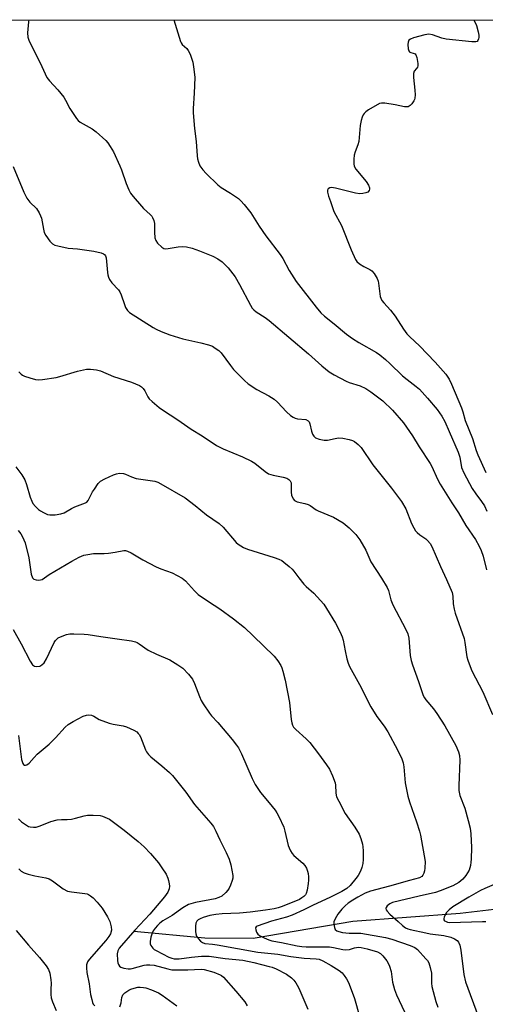
# Model space of a CAD drawing. Units: inches. Extents: x 1189768 to 1195768, y 517458 to 521459.
# Drawn here: x 1190376 to 1190537, y 521119 to 521459 of the extents above; entities that cross this region are included whole.
import ezdxf

# ---------------------------------------------------------------- set-up
doc = ezdxf.new("R2010")
doc.units = ezdxf.units.IN
doc.header["$MEASUREMENT"] = 0
for name, color, linetype in [('HYDRO-Single Line Stream', 4, 'Continuous'), ('NTRL-Trees', 3, 'Continuous'), ('Undefined', 1, 'Continuous')]:
    doc.layers.add(name, color=color, linetype=linetype)

msp = doc.modelspace()

# ---------------------------------------------------------------- linework, layer by layer
at = {"layer": 'HYDRO-Single Line Stream'}
msp.add_lwpolyline([(1190415.37, 521143.88), (1190439.88, 521141.59), (1190456.58, 521141.47), (1190490.92, 521147.29), (1190527.9, 521150.06), (1190549.42, 521152.59), (1190572, 521155.1), (1190582.15, 521158.05), (1190585.44, 521159.7), (1190589.45, 521161.94)], dxfattribs=at)
at = {"layer": 'NTRL-Trees'}
msp.add_lwpolyline([(1190032.29, 521458.53), (1191441.51, 521458.38)], dxfattribs=at)
at = {"layer": 'Undefined'}
for points, elevation in [([(1190373.78, 521407.8), (1190377.46, 521399), (1190378.49, 521396.89), (1190379.51, 521395.58), (1190381.87, 521393.34), (1190382.76, 521391.86), (1190383.24, 521390.81), (1190383.52, 521389.98), (1190384.18, 521386.16), (1190384.49, 521385.03), (1190385.03, 521384.01), (1190386.38, 521382.09), (1190386.94, 521381.45), (1190387.36, 521381.09), (1190388.12, 521380.74), (1190389.23, 521380.42), (1190392.69, 521379.7), (1190395.94, 521379.4), (1190401.58, 521378.63), (1190404.15, 521378.04), (1190404.92, 521377.71), (1190405.3, 521377.42), (1190405.59, 521377.04), (1190405.84, 521376.27), (1190406.27, 521371.27), (1190406.38, 521370.41), (1190406.6, 521369.59), (1190406.99, 521368.86), (1190407.83, 521367.71), (1190410.07, 521365.25), (1190410.55, 521364.61), (1190411.03, 521363.56), (1190412.12, 521360.19), (1190412.53, 521359.17), (1190413.17, 521358.1), (1190413.91, 521357.38), (1190422.06, 521352.22), (1190423.06, 521351.69), (1190424.83, 521350.93), (1190427.86, 521349.77), (1190432.28, 521348.35), (1190438.46, 521347.02), (1190441.18, 521346.27), (1190442.49, 521345.78), (1190443.5, 521345.17), (1190444.7, 521344.28), (1190445.54, 521343.47), (1190448.68, 521339.09), (1190449.77, 521337.76), (1190453.55, 521333.96), (1190454.88, 521332.78), (1190457.8, 521330.84), (1190461.99, 521328.68), (1190463.84, 521327.46), (1190464.9, 521326.52), (1190468.1, 521323.1), (1190469.39, 521321.93), (1190470.3, 521321.25), (1190471.05, 521320.91), (1190471.84, 521320.71), (1190474.69, 521320.48), (1190475.5, 521320.09), (1190475.82, 521319.71), (1190476.14, 521318.99), (1190476.71, 521316.5), (1190477.07, 521315.43), (1190477.48, 521314.7), (1190478.05, 521314.15), (1190479.36, 521313.65), (1190481.08, 521313.33), (1190482.24, 521313.4), (1190484.87, 521313.96), (1190486.04, 521314.11), (1190487.45, 521314.01), (1190489.71, 521313.63), (1190490.77, 521313.29), (1190491.48, 521312.87), (1190492.78, 521311.82), (1190493.76, 521310.8), (1190497.83, 521304.82), (1190504.32, 521296.79), (1190507.74, 521292.15), (1190509.21, 521289.66), (1190511.2, 521284.63), (1190511.94, 521283.07), (1190512.54, 521282.11), (1190513.12, 521281.46), (1190514.02, 521280.68), (1190516.08, 521279.27), (1190516.72, 521278.75), (1190517.61, 521277.7), (1190518.16, 521276.67), (1190521.12, 521269.77), (1190523.28, 521265.23), (1190525.24, 521260.76), (1190525.47, 521259.49), (1190525.53, 521256.84), (1190525.84, 521255), (1190526.25, 521253.63), (1190529.34, 521244.87), (1190529.61, 521243.48), (1190530.31, 521238.53), (1190530.58, 521237.41), (1190531.03, 521236.1), (1190532.03, 521233.76), (1190535.76, 521226.43), (1190539.06, 521218.7)], 236), ([(1190374.7, 521304.12), (1190376.73, 521301.39), (1190377.76, 521299.65), (1190378.37, 521298.05), (1190379.62, 521293.69), (1190380.16, 521292.31), (1190380.56, 521291.53), (1190381.43, 521290.41), (1190382.45, 521289.41), (1190383.17, 521288.91), (1190384.22, 521288.34), (1190385.58, 521287.75), (1190386.43, 521287.56), (1190388.2, 521287.59), (1190390.26, 521287.88), (1190391.32, 521288.3), (1190393.85, 521289.72), (1190395.04, 521290.31), (1190398.69, 521291.67), (1190399.13, 521291.96), (1190399.66, 521292.58), (1190401.17, 521295.48), (1190401.77, 521296.47), (1190403.09, 521298.37), (1190403.89, 521299.16), (1190405.4, 521300), (1190408.32, 521301.37), (1190409.39, 521301.79), (1190410.46, 521301.97), (1190411.77, 521301.83), (1190412.54, 521301.61), (1190414.59, 521300.75), (1190416.23, 521300.18), (1190417.82, 521299.85), (1190422.64, 521299.19), (1190423.69, 521298.85), (1190424.71, 521298.32), (1190433.09, 521293.4), (1190436.58, 521290.76), (1190440.51, 521287.59), (1190444.79, 521284.58), (1190446.17, 521283.29), (1190450.73, 521278.08), (1190451.34, 521277.49), (1190452.25, 521276.83), (1190453.23, 521276.28), (1190454.56, 521275.77), (1190463.8, 521272.89), (1190465.43, 521272.29), (1190466.39, 521271.79), (1190467.11, 521271.29), (1190468.95, 521269.79), (1190470.04, 521268.8), (1190470.59, 521268.14), (1190472.26, 521265.8), (1190474.07, 521263.6), (1190474.86, 521262.78), (1190477.44, 521260.57), (1190480.89, 521256.7), (1190481.88, 521255.27), (1190484.97, 521250.15), (1190486.57, 521247.06), (1190487.26, 521245.47), (1190487.55, 521244.36), (1190488.23, 521240.67), (1190488.89, 521237.82), (1190489.28, 521236.41), (1190489.81, 521235.17), (1190493.19, 521228.96), (1190497.13, 521221.29), (1190499.16, 521218.01), (1190501.78, 521214.67), (1190502.99, 521212.68), (1190506.39, 521206.44), (1190507.83, 521203.37), (1190508.34, 521201.91), (1190508.54, 521200.55), (1190509.02, 521195.04), (1190509.94, 521190.42), (1190510.51, 521188.49), (1190512.94, 521181.53), (1190513.88, 521178.41), (1190514.22, 521176.98), (1190515.84, 521167.84), (1190515.78, 521165.55), (1190515.68, 521164.69), (1190515.47, 521163.88), (1190515.08, 521163.15), (1190514.72, 521162.74), (1190513.89, 521162.25), (1190510.52, 521161.37), (1190503.61, 521159.36), (1190497.05, 521157.69), (1190495.16, 521156.93), (1190492.63, 521155.63), (1190490.89, 521154.59), (1190489.3, 521153.47), (1190488.27, 521152.58), (1190487.15, 521151.42), (1190485.76, 521149.66), (1190484.83, 521148.15), (1190484.41, 521147.09), (1190484.36, 521146.24), (1190484.55, 521145.12), (1190484.88, 521144.4), (1190485.38, 521143.95), (1190486.07, 521143.67), (1190487.41, 521143.43), (1190489.62, 521143.19), (1190492.5, 521143.18), (1190493.65, 521143.1), (1190502.19, 521141.68), (1190504.44, 521141.08), (1190510.75, 521138.89), (1190512.29, 521138.17), (1190513.18, 521137.48), (1190516.14, 521134.34), (1190516.68, 521133.68), (1190517.11, 521132.95), (1190517.64, 521131.32), (1190518.06, 521129.33), (1190518.12, 521128.47), (1190518.09, 521125.85), (1190518.22, 521124.78), (1190519.58, 521119.56), (1190520.23, 521117.57)], 240), ([(1190375.52, 521282.15), (1190376.39, 521280.98), (1190376.99, 521280.03), (1190377.5, 521279), (1190377.92, 521277.92), (1190379.2, 521272.71), (1190379.97, 521267.08), (1190380.44, 521265.86), (1190380.95, 521265.38), (1190381.66, 521265.16), (1190382.46, 521265.08), (1190383.25, 521265.12), (1190383.75, 521265.26), (1190386.14, 521266.96), (1190394, 521271.6), (1190396.57, 521272.94), (1190398.15, 521273.6), (1190399.52, 521273.91), (1190401.49, 521274.19), (1190405.13, 521274.26), (1190406.62, 521274.37), (1190408.99, 521274.67), (1190411.98, 521275.21), (1190412.49, 521275.21), (1190413.22, 521275.08), (1190414.51, 521274.47), (1190418.51, 521272.05), (1190423.13, 521269.66), (1190424.71, 521268.94), (1190428.62, 521267.55), (1190432.03, 521265.69), (1190433.16, 521264.76), (1190436.32, 521261.29), (1190437.61, 521260.09), (1190441.12, 521257.64), (1190445.08, 521255.11), (1190449.77, 521251.73), (1190453.52, 521248.63), (1190456.58, 521245.8), (1190463.8, 521238.81), (1190465.03, 521237.22), (1190466.1, 521235.53), (1190466.45, 521234.73), (1190466.82, 521233.6), (1190467.6, 521230.45), (1190469.08, 521222.75), (1190469.68, 521216.86), (1190469.87, 521215.78), (1190470.09, 521215.01), (1190470.5, 521214.29), (1190471.26, 521213.43), (1190474.86, 521210.23), (1190476.05, 521208.93), (1190479.08, 521205.09), (1190481.89, 521201.27), (1190482.83, 521199.8), (1190483.93, 521197.45), (1190484.82, 521195.02), (1190484.93, 521194.23), (1190485.01, 521191.58), (1190485.15, 521190.81), (1190485.33, 521190.26), (1190486.1, 521188.68), (1190488.34, 521184.52), (1190491.61, 521179.75), (1190493.07, 521177.35), (1190493.67, 521175.82), (1190494.28, 521173.83), (1190494.43, 521172.96), (1190494.49, 521171.52), (1190494.48, 521168.61), (1190494.38, 521167.17), (1190494.05, 521165.84), (1190493.56, 521164.54), (1190492.8, 521163.1), (1190491.99, 521161.98), (1190490.02, 521159.63), (1190488.83, 521158.56), (1190487.17, 521157.55), (1190483.2, 521155.54), (1190476.98, 521152.68), (1190474.05, 521151.21), (1190469.96, 521149.37), (1190468.06, 521148.67), (1190462.91, 521147.28), (1190457.96, 521145.56), (1190457.58, 521145.3), (1190457.39, 521144.94), (1190457.44, 521144.25), (1190457.69, 521143.52), (1190458.11, 521142.85), (1190458.76, 521142.32), (1190460.3, 521141.5), (1190461.9, 521140.81), (1190462.98, 521140.52), (1190466.29, 521139.95), (1190471.68, 521138.8), (1190473.36, 521138.55), (1190474.78, 521138.43), (1190482.86, 521138.39), (1190484.27, 521138.19), (1190487.47, 521137.48), (1190488.34, 521137.39), (1190489.74, 521137.5), (1190491.54, 521138.09), (1190492.2, 521138.23), (1190493.02, 521138.26), (1190493.84, 521138.19), (1190495.82, 521137.75), (1190499.49, 521136.68), (1190500.47, 521136.13), (1190501.28, 521135.33), (1190502.71, 521133.54), (1190503.12, 521132.8), (1190503.55, 521131.76), (1190504.11, 521129.86), (1190504.56, 521126.23), (1190505.31, 521123.73), (1190506.05, 521121.84), (1190509.64, 521113.98)], 242), ([(1190373.75, 521247.94), (1190376.55, 521243.04), (1190379.63, 521237), (1190380.46, 521235.82), (1190381.12, 521235.34), (1190381.88, 521235.17), (1190382.92, 521235.38), (1190383.65, 521235.74), (1190384.42, 521236.49), (1190385.3, 521237.9), (1190387.91, 521243.52), (1190388.36, 521244.23), (1190388.89, 521244.79), (1190389.33, 521245.1), (1190390.07, 521245.47), (1190392.19, 521246.23), (1190393.29, 521246.46), (1190394.73, 521246.5), (1190398.21, 521246.39), (1190399.66, 521246.26), (1190404.06, 521245.55), (1190409.67, 521244.8), (1190414.59, 521244.02), (1190416.01, 521243.71), (1190416.54, 521243.51), (1190417.28, 521243.09), (1190420.28, 521240.9), (1190423.18, 521239.5), (1190427.81, 521237.47), (1190430.59, 521235.79), (1190432.27, 521234.61), (1190434.22, 521232.56), (1190435.62, 521230.79), (1190436.32, 521229.33), (1190438.03, 521224.81), (1190438.6, 521223.51), (1190439.34, 521222.27), (1190441.44, 521219.14), (1190442.13, 521218.21), (1190444.31, 521215.87), (1190449.29, 521209.97), (1190450.8, 521208.11), (1190451.47, 521207.14), (1190452.53, 521205.08), (1190456.22, 521196.54), (1190457.28, 521194.42), (1190459.08, 521191.74), (1190462.09, 521188.18), (1190464.11, 521185.62), (1190464.77, 521184.68), (1190465.45, 521183.44), (1190467.13, 521179.8), (1190467.53, 521178.4), (1190468.67, 521173.42), (1190468.94, 521172.63), (1190469.44, 521171.6), (1190470.03, 521170.62), (1190470.56, 521169.95), (1190473.65, 521167.35), (1190474.41, 521166.56), (1190474.93, 521165.62), (1190475.33, 521164.61), (1190475.52, 521163.8), (1190475.64, 521162.62), (1190475.66, 521161.43), (1190475.56, 521160.27), (1190475.15, 521157.97), (1190474.82, 521156.88), (1190474.56, 521156.42), (1190474.02, 521155.83), (1190473.39, 521155.3), (1190472.53, 521154.76), (1190466.58, 521152.31), (1190465.19, 521151.87), (1190463.78, 521151.57), (1190460.82, 521151.09), (1190455.54, 521150.42), (1190451.89, 521150.11), (1190445.86, 521149.83), (1190443.72, 521149.64), (1190441.61, 521149.23), (1190439.31, 521148.52), (1190438.28, 521148.12), (1190437.58, 521147.73), (1190437.08, 521147.25), (1190436.76, 521146.62), (1190436.61, 521145.52), (1190436.63, 521143.76), (1190436.73, 521142.91), (1190436.99, 521142.12), (1190437.65, 521141.22), (1190438.44, 521140.41), (1190439.09, 521139.9), (1190439.87, 521139.61), (1190442.57, 521139.37), (1190444.14, 521139.14), (1190458.15, 521136.62), (1190465.03, 521135.94), (1190469.51, 521135.12), (1190474.09, 521134.47), (1190478.34, 521134.27), (1190479.34, 521134.12), (1190480.63, 521133.6), (1190483.49, 521131.97), (1190486.16, 521130.29), (1190487.25, 521129.4), (1190487.98, 521128.52), (1190488.8, 521127.35), (1190489.24, 521126.61), (1190489.72, 521125.53), (1190491.48, 521120.55), (1190493.19, 521114.44)], 244), ([(1190375.56, 521211.36), (1190376.68, 521203.11), (1190377.05, 521201.77), (1190377.3, 521201.38), (1190377.62, 521201.13), (1190378.01, 521201.11), (1190378.44, 521201.23), (1190379.3, 521201.79), (1190381.04, 521203.84), (1190382.06, 521204.9), (1190386.15, 521208.43), (1190388.4, 521210.54), (1190391.67, 521214.24), (1190392.69, 521215.22), (1190394.49, 521216.26), (1190397.97, 521218.02), (1190399.05, 521218.46), (1190399.85, 521218.57), (1190400.83, 521218.36), (1190401.54, 521218.02), (1190403.41, 521216.86), (1190406.9, 521215.62), (1190408.3, 521215.3), (1190411.74, 521214.73), (1190412.84, 521214.41), (1190415.42, 521213.23), (1190416.39, 521212.62), (1190416.94, 521212.1), (1190417.25, 521211.7), (1190417.67, 521210.94), (1190419.37, 521206.5), (1190419.78, 521205.77), (1190420.43, 521204.88), (1190421.2, 521204.08), (1190425.02, 521200.96), (1190427.68, 521198.66), (1190428.73, 521197.64), (1190433.31, 521191.84), (1190436.35, 521187.6), (1190441.97, 521181.08), (1190442.85, 521179.93), (1190443.72, 521178.36), (1190445.09, 521175.39), (1190447.29, 521171.01), (1190448.32, 521168.72), (1190448.88, 521166.77), (1190449.57, 521163.01), (1190449.53, 521162.16), (1190449.33, 521161.34), (1190448.75, 521159.73), (1190448.27, 521158.69), (1190447.84, 521158.01), (1190447.16, 521157.19), (1190445.7, 521155.93), (1190444.73, 521155.44), (1190443.41, 521155.02), (1190436.7, 521153.72), (1190434.29, 521153), (1190432.3, 521151.92), (1190428.67, 521149.27), (1190425.41, 521147.36), (1190424.32, 521146.59), (1190423.52, 521145.83), (1190422.76, 521144.91), (1190422.06, 521143.94), (1190421.66, 521143.15), (1190421.24, 521141.72), (1190420.99, 521140.27), (1190421.02, 521139.44), (1190421.22, 521138.93), (1190421.89, 521138.02), (1190422.46, 521137.54), (1190423.1, 521137.14), (1190427.48, 521134.91), (1190428.51, 521134.49), (1190429.28, 521134.31), (1190430.02, 521134.26), (1190431.07, 521134.3), (1190435.31, 521134.84), (1190438.78, 521135.15), (1190440.18, 521135.23), (1190441.35, 521135.2), (1190446.87, 521134.42), (1190453.01, 521133.77), (1190456.76, 521132.99), (1190462.09, 521131.69), (1190463.14, 521131.38), (1190464.44, 521130.84), (1190468.03, 521128.94), (1190469.73, 521127.74), (1190470.56, 521126.89), (1190471.3, 521125.97), (1190471.77, 521125.23), (1190472.29, 521124.18), (1190475.4, 521116.95)], 246), ([(1190541.28, 521160.63), (1190536.42, 521158.56), (1190534.95, 521157.86), (1190530.92, 521155.58), (1190525.45, 521152.29), (1190524.11, 521151.25), (1190523.16, 521150.17), (1190522.39, 521148.66), (1190522.27, 521148.18), (1190522.3, 521147.76), (1190522.53, 521147.46), (1190523.09, 521147.12), (1190523.55, 521146.97), (1190524.29, 521146.86), (1190535.66, 521147.21), (1190536.82, 521147.16)], 236)]:
    msp.add_lwpolyline(points, dxfattribs=dict(at, elevation=elevation))
for points in [[(1190379.19, 521458.49, 234), (1190379.06, 521457.83, 234), (1190378.74, 521453.99, 234), (1190378.81, 521452.54, 234), (1190379.25, 521451.16, 234), (1190383.12, 521443.61, 234), (1190384.79, 521439.78, 234), (1190385.43, 521438.54, 234), (1190386.25, 521437.47, 234), (1190389.17, 521434.3, 234), (1190391.22, 521431.74, 234), (1190391.84, 521430.74, 234), (1190393.3, 521427.85, 234), (1190395.66, 521424.44, 234), (1190396.22, 521423.77, 234), (1190396.89, 521423.2, 234), (1190400.98, 521420.8, 234), (1190402.38, 521419.79, 234), (1190405.73, 521416.84, 234), (1190406.42, 521415.97, 234), (1190407.19, 521414.8, 234), (1190408.34, 521412.85, 234), (1190410.59, 521408.11, 234), (1190411.13, 521406.74, 234), (1190412.78, 521401.93, 234), (1190413.69, 521399.73, 234), (1190414.24, 521398.69, 234), (1190415.14, 521397.49, 234), (1190417.98, 521394.19, 234), (1190418.76, 521393.37, 234), (1190421.03, 521391.3, 234), (1190421.57, 521390.67, 234), (1190421.84, 521390.2, 234), (1190422.26, 521389.18, 234), (1190422.51, 521388.12, 234), (1190422.48, 521385.16, 234), (1190422.66, 521383.21, 234), (1190422.99, 521382.32, 234), (1190423.61, 521381.42, 234), (1190425.02, 521379.95, 234), (1190425.7, 521379.54, 234), (1190426.19, 521379.43, 234), (1190427.28, 521379.49, 234), (1190430.67, 521380.1, 234), (1190432.13, 521380.21, 234), (1190433.57, 521380.11, 234), (1190435.54, 521379.6, 234), (1190438.04, 521378.78, 234), (1190442.65, 521376.9, 234), (1190444.36, 521375.96, 234), (1190445.85, 521374.88, 234), (1190446.91, 521373.92, 234), (1190447.9, 521372.89, 234), (1190450.3, 521369.72, 234), (1190451.84, 521367.11, 234), (1190455.59, 521359.92, 234), (1190456.22, 521358.92, 234), (1190456.75, 521358.32, 234), (1190457.61, 521357.65, 234), (1190460.69, 521355.72, 234), (1190462.07, 521354.67, 234), (1190475.67, 521343.19, 234), (1190480.21, 521339.02, 234), (1190482.72, 521336.95, 234), (1190484.47, 521335.92, 234), (1190488.58, 521333.72, 234), (1190489.68, 521333.3, 234), (1190493.45, 521332.08, 234), (1190495.44, 521331.18, 234), (1190497.11, 521330.08, 234), (1190501.29, 521326.94, 234), (1190504.64, 521323.76, 234), (1190508.42, 521319.33, 234), (1190511.56, 521314.8, 234), (1190513.81, 521311.06, 234), (1190517.63, 521305.25, 234), (1190518.19, 521304.21, 234), (1190520.1, 521299.93, 234), (1190521.02, 521298.12, 234), (1190525.05, 521291.76, 234), (1190527.4, 521288.27, 234), (1190529.88, 521283.91, 234), (1190533.29, 521279.12, 234), (1190534.56, 521276.81, 234), (1190535.23, 521275.23, 234), (1190535.91, 521273.36, 234), (1190537.07, 521268.57, 234)], [(1190429.18, 521458.49, 232), (1190431.47, 521451.02, 232), (1190431.7, 521450.53, 232), (1190432.08, 521450, 232), (1190433.66, 521448.56, 232), (1190434.17, 521447.93, 232), (1190434.77, 521446.62, 232), (1190435.71, 521443.83, 232), (1190436.13, 521441.5, 232), (1190436.42, 521438.56, 232), (1190436.23, 521433.11, 232), (1190435.89, 521427.83, 232), (1190435.91, 521426.38, 232), (1190436.37, 521420.92, 232), (1190436.88, 521416.45, 232), (1190437.21, 521411.56, 232), (1190437.39, 521410.44, 232), (1190437.68, 521409.34, 232), (1190438.19, 521408.04, 232), (1190439.17, 521406.7, 232), (1190440.33, 521405.47, 232), (1190444.42, 521401.5, 232), (1190445.54, 521400.6, 232), (1190448.75, 521398.63, 232), (1190451.46, 521396.79, 232), (1190452.35, 521396.04, 232), (1190453.46, 521394.75, 232), (1190455.74, 521391.83, 232), (1190458.61, 521387.2, 232), (1190460.88, 521383.86, 232), (1190465.89, 521377.44, 232), (1190466.73, 521376.08, 232), (1190468.99, 521371.88, 232), (1190471.42, 521368.16, 232), (1190478.27, 521359.29, 232), (1190479.93, 521357.35, 232), (1190481.16, 521356.19, 232), (1190484.47, 521353.47, 232), (1190488.78, 521350.01, 232), (1190490.85, 521348.46, 232), (1190492.99, 521347.05, 232), (1190499.06, 521343.62, 232), (1190500.23, 521342.81, 232), (1190502.24, 521341.24, 232), (1190503.73, 521339.88, 232), (1190508.08, 521335.53, 232), (1190509.62, 521334.25, 232), (1190512.83, 521331.85, 232), (1190513.92, 521330.93, 232), (1190516.72, 521327.89, 232), (1190520.02, 521323.96, 232), (1190521.68, 521321.59, 232), (1190522.72, 521319.86, 232), (1190524.12, 521316.37, 232), (1190527.29, 521309.16, 232), (1190527.87, 521307.45, 232), (1190528.46, 521303.95, 232), (1190529.22, 521302.04, 232), (1190532.09, 521296.65, 232), (1190533.33, 521294.86, 232), (1190535.37, 521292.23, 232), (1190536.3, 521290.7, 232), (1190537.15, 521288.82, 232)], [(1190532.72, 521458.48, 230), (1190533.57, 521456.5, 230), (1190534.17, 521454.37, 230), (1190534.36, 521453.23, 230), (1190534.39, 521452.39, 230), (1190534.32, 521451.9, 230), (1190534.06, 521451.32, 230), (1190533.78, 521451.04, 230), (1190533.33, 521450.88, 230), (1190531.94, 521450.88, 230), (1190523.09, 521451.78, 230), (1190521.68, 521452.12, 230), (1190518.39, 521453.28, 230), (1190517.17, 521453.5, 230), (1190515.78, 521453.3, 230), (1190511.85, 521452.23, 230), (1190510.81, 521451.86, 230), (1190510.23, 521451.43, 230), (1190509.99, 521450.74, 230), (1190509.94, 521449.92, 230), (1190510.02, 521448.49, 230), (1190510.19, 521447.75, 230), (1190510.42, 521447.38, 230), (1190510.6, 521447.27, 230), (1190512.04, 521446.91, 230), (1190512.38, 521446.73, 230), (1190512.67, 521446.43, 230), (1190513.06, 521445.43, 230), (1190513.38, 521443.43, 230), (1190513.35, 521442.6, 230), (1190513.19, 521442.09, 230), (1190512.92, 521441.65, 230), (1190512.08, 521440.7, 230), (1190511.83, 521440, 230), (1190511.84, 521438.61, 230), (1190512.33, 521434.21, 230), (1190512.43, 521432.55, 230), (1190512.35, 521431.49, 230), (1190512.19, 521430.97, 230), (1190511.93, 521430.47, 230), (1190511.27, 521429.53, 230), (1190510.7, 521428.91, 230), (1190510.06, 521428.48, 230), (1190509.55, 521428.39, 230), (1190508.71, 521428.47, 230), (1190505.49, 521429.1, 230), (1190502, 521429.67, 230), (1190500.86, 521429.71, 230), (1190500.18, 521429.55, 230), (1190496.35, 521427.44, 230), (1190495.4, 521426.74, 230), (1190494.8, 521426.11, 230), (1190494.49, 521425.63, 230), (1190494.15, 521424.84, 230), (1190493.81, 521423.72, 230), (1190493.49, 521421.99, 230), (1190492.99, 521416.5, 230), (1190492.68, 521415.37, 230), (1190491.73, 521412.9, 230), (1190491.39, 521411.78, 230), (1190491.23, 521410.38, 230), (1190491.23, 521408.71, 230), (1190491.39, 521407.92, 230), (1190491.93, 521406.94, 230), (1190495.51, 521402.61, 230), (1190496.36, 521401.42, 230), (1190496.7, 521400.46, 230), (1190496.7, 521399.99, 230), (1190496.56, 521399.56, 230), (1190496.13, 521399.03, 230), (1190495.47, 521398.7, 230), (1190494.42, 521398.47, 230), (1190493.31, 521398.44, 230), (1190491.87, 521398.69, 230), (1190484.96, 521400.34, 230), (1190483.55, 521400.56, 230), (1190483.04, 521400.5, 230), (1190482.43, 521400.12, 230), (1190482.19, 521399.72, 230), (1190482.14, 521398.97, 230), (1190482.49, 521397.58, 230), (1190483.21, 521395.76, 230), (1190484.4, 521392.32, 230), (1190487, 521387.45, 230), (1190490.3, 521379.09, 230), (1190491.86, 521375.7, 230), (1190492.33, 521375.02, 230), (1190493.21, 521374.28, 230), (1190494.73, 521373.36, 230), (1190496.82, 521372.28, 230), (1190497.52, 521371.8, 230), (1190498.26, 521370.91, 230), (1190499.3, 521369.12, 230), (1190499.65, 521368.31, 230), (1190499.84, 521367.51, 230), (1190500.41, 521362.95, 230), (1190500.58, 521362.4, 230), (1190500.96, 521361.63, 230), (1190501.62, 521360.75, 230), (1190503.87, 521358.22, 230), (1190505.51, 521356.16, 230), (1190508.45, 521351.63, 230), (1190509.56, 521350.12, 230), (1190510.58, 521349.04, 230), (1190513.89, 521345.9, 230), (1190519.36, 521340.26, 230), (1190523, 521336.11, 230), (1190524.14, 521334.47, 230), (1190525.02, 521332.64, 230), (1190528.46, 521324.5, 230), (1190528.93, 521323.12, 230), (1190529.72, 521320.17, 230), (1190532.17, 521313.93, 230), (1190533.46, 521309.83, 230), (1190534.02, 521308.32, 230), (1190536.81, 521302.17, 230)], [(1190375.75, 521337, 238), (1190376.52, 521336.16, 238), (1190376.95, 521335.82, 238), (1190377.68, 521335.44, 238), (1190379.57, 521334.83, 238), (1190381.5, 521334.33, 238), (1190382.34, 521334.24, 238), (1190383.83, 521334.34, 238), (1190388.58, 521334.99, 238), (1190389.91, 521335.34, 238), (1190395.97, 521337.23, 238), (1190399.07, 521337.86, 238), (1190400.5, 521337.92, 238), (1190402.51, 521337.62, 238), (1190403.91, 521337.27, 238), (1190408.36, 521335.38, 238), (1190414.64, 521333.33, 238), (1190417.36, 521332.25, 238), (1190418.07, 521331.8, 238), (1190418.58, 521331.23, 238), (1190419.15, 521330.34, 238), (1190420.18, 521328.37, 238), (1190420.66, 521327.68, 238), (1190421.68, 521326.68, 238), (1190424.11, 521324.62, 238), (1190425.28, 521323.79, 238), (1190430.55, 521320.43, 238), (1190435.12, 521317.12, 238), (1190438.95, 521314.9, 238), (1190443.92, 521311.57, 238), (1190446.17, 521310.35, 238), (1190452.9, 521307.55, 238), (1190455.93, 521306.12, 238), (1190457.09, 521305.36, 238), (1190460.67, 521302.54, 238), (1190461.89, 521301.78, 238), (1190463.43, 521301.31, 238), (1190466.9, 521300.64, 238), (1190468.21, 521300.2, 238), (1190468.89, 521299.82, 238), (1190469.36, 521299.29, 238), (1190469.63, 521298.61, 238), (1190469.69, 521297.78, 238), (1190469.62, 521295.45, 238), (1190469.8, 521294.33, 238), (1190470.31, 521293.05, 238), (1190470.8, 521292.49, 238), (1190471.69, 521292.07, 238), (1190474.42, 521291.52, 238), (1190475.5, 521291.15, 238), (1190476.25, 521290.76, 238), (1190478.28, 521289.35, 238), (1190479, 521288.93, 238), (1190484.31, 521286.83, 238), (1190487.64, 521284.86, 238), (1190489.65, 521283.08, 238), (1190491.92, 521280.78, 238), (1190492.63, 521279.92, 238), (1190493.29, 521278.95, 238), (1190495.38, 521275.4, 238), (1190497.17, 521271.36, 238), (1190500.86, 521265.71, 238), (1190502.77, 521262.47, 238), (1190503.19, 521261.43, 238), (1190504.08, 521258.25, 238), (1190504.73, 521256.45, 238), (1190509.25, 521248.03, 238), (1190509.94, 521246.47, 238), (1190510.21, 521245.04, 238), (1190510.76, 521238.96, 238), (1190511.02, 521237.29, 238), (1190511.49, 521235.75, 238), (1190513.6, 521230, 238), (1190515.2, 521225.22, 238), (1190515.6, 521224.44, 238), (1190516.1, 521223.72, 238), (1190518.75, 521220.56, 238), (1190519.96, 521218.95, 238), (1190522.62, 521214.74, 238), (1190526.44, 521207.9, 238), (1190527.4, 521205.75, 238), (1190527.78, 521204.47, 238), (1190527.87, 521202.84, 238), (1190527.45, 521194.08, 238), (1190527.55, 521192.38, 238), (1190527.89, 521190.73, 238), (1190529.53, 521186.25, 238), (1190530.7, 521182.08, 238), (1190531.35, 521179.36, 238), (1190531.59, 521177.39, 238), (1190531.89, 521172.73, 238), (1190531.78, 521168.75, 238), (1190531.69, 521167.62, 238), (1190531.5, 521166.5, 238), (1190531.01, 521164.88, 238), (1190529.96, 521163.11, 238), (1190528.87, 521161.77, 238), (1190527.44, 521160.62, 238), (1190525.37, 521159.52, 238), (1190521.07, 521157.73, 238), (1190519.43, 521157.15, 238), (1190513.86, 521155.93, 238), (1190504.67, 521153.68, 238), (1190503.66, 521153.22, 238), (1190502.82, 521152.61, 238), (1190502.41, 521152.06, 238), (1190502.34, 521151.65, 238), (1190502.46, 521151.21, 238), (1190502.75, 521150.77, 238), (1190503.74, 521149.7, 238), (1190506.53, 521147.2, 238), (1190508.02, 521145.75, 238), (1190509.13, 521144.97, 238), (1190509.88, 521144.66, 238), (1190510.71, 521144.42, 238), (1190516.1, 521143.22, 238), (1190517.64, 521142.94, 238), (1190522.33, 521142.33, 238), (1190524.7, 521141.76, 238), (1190526, 521141.24, 238), (1190526.87, 521140.66, 238), (1190527.36, 521140.04, 238), (1190527.81, 521139.01, 238), (1190528.21, 521137.32, 238), (1190529.26, 521128.86, 238), (1190529.85, 521126.4, 238), (1190534.2, 521114.44, 238)], [(1190375.62, 521182.62, 248), (1190376.66, 521181.59, 248), (1190378.31, 521180.38, 248), (1190379.06, 521179.99, 248), (1190379.62, 521179.85, 248), (1190380.8, 521179.75, 248), (1190381.68, 521179.8, 248), (1190383.04, 521180.18, 248), (1190386.73, 521181.72, 248), (1190388.98, 521182.23, 248), (1190390.42, 521182.41, 248), (1190392.44, 521182.37, 248), (1190393.88, 521182.51, 248), (1190395.29, 521182.8, 248), (1190398.27, 521183.65, 248), (1190399.37, 521183.85, 248), (1190401.42, 521183.87, 248), (1190403.75, 521183.74, 248), (1190404.59, 521183.56, 248), (1190405.39, 521183.24, 248), (1190406.94, 521182.46, 248), (1190407.92, 521181.85, 248), (1190412.06, 521178.73, 248), (1190416.9, 521174.74, 248), (1190418.92, 521172.99, 248), (1190421.14, 521170.71, 248), (1190423.91, 521167.39, 248), (1190425.1, 521165.75, 248), (1190426.51, 521163.5, 248), (1190427.17, 521162.19, 248), (1190427.39, 521161.36, 248), (1190427.57, 521160.21, 248), (1190427.64, 521159.34, 248), (1190427.58, 521158.5, 248), (1190427.08, 521157.27, 248), (1190425.98, 521155.64, 248), (1190420.89, 521149.65, 248), (1190415.69, 521144.17, 248), (1190410.36, 521137.92, 248), (1190409.86, 521137, 248), (1190409.63, 521135.97, 248), (1190409.72, 521133.7, 248), (1190409.87, 521132.88, 248), (1190410.05, 521132.36, 248), (1190410.5, 521131.7, 248), (1190410.92, 521131.39, 248), (1190411.97, 521131.04, 248), (1190413.4, 521130.82, 248), (1190414.27, 521130.81, 248), (1190414.82, 521130.9, 248), (1190418.96, 521132.12, 248), (1190419.78, 521132.23, 248), (1190420.86, 521132.25, 248), (1190422.45, 521132.05, 248), (1190427.11, 521130.8, 248), (1190428.51, 521130.51, 248), (1190429.96, 521130.45, 248), (1190434.05, 521130.54, 248), (1190438.57, 521130.77, 248), (1190439.66, 521130.57, 248), (1190442.96, 521129.63, 248), (1190445.13, 521128.81, 248), (1190445.62, 521128.52, 248), (1190446.28, 521127.97, 248), (1190450.59, 521123.12, 248), (1190453.63, 521119.49, 248), (1190454.44, 521118.09, 248)], [(1190375.74, 521165.37, 250), (1190376.58, 521164.56, 250), (1190377.56, 521163.98, 250), (1190378.94, 521163.54, 250), (1190381.24, 521162.99, 250), (1190385.04, 521162.29, 250), (1190386.16, 521161.96, 250), (1190387.34, 521161.27, 250), (1190391.03, 521158.51, 250), (1190392.5, 521157.68, 250), (1190393.84, 521157.39, 250), (1190398.45, 521156.9, 250), (1190399.28, 521156.72, 250), (1190399.8, 521156.5, 250), (1190400.5, 521156.06, 250), (1190401.38, 521155.35, 250), (1190402.78, 521153.88, 250), (1190404.43, 521151.81, 250), (1190406.35, 521148.77, 250), (1190407.13, 521147.19, 250), (1190407.6, 521145.28, 250), (1190407.66, 521144.19, 250), (1190407.3, 521142.93, 250), (1190406.76, 521141.99, 250), (1190405.71, 521140.65, 250), (1190399.97, 521134.08, 250), (1190399.43, 521133.2, 250), (1190399.09, 521132.25, 250), (1190399.04, 521131.17, 250), (1190399.2, 521129.52, 250), (1190399.94, 521125.71, 250), (1190400.47, 521121.95, 250), (1190400.85, 521120.26, 250), (1190401.19, 521119.17, 250), (1190401.42, 521118.67, 250), (1190401.9, 521118.04, 250)], [(1190374.83, 521144.12, 252), (1190379.06, 521139.05, 252), (1190382.9, 521134.77, 252), (1190385.16, 521131.82, 252), (1190385.93, 521130.63, 252), (1190386.39, 521129.3, 252), (1190386.8, 521127.04, 252), (1190386.86, 521125.91, 252), (1190386.71, 521123.67, 252), (1190386.75, 521121.97, 252), (1190386.9, 521120.86, 252), (1190387.35, 521119.45, 252), (1190388.59, 521116.4, 252)], [(1190410.57, 521117.72, 250), (1190411.05, 521119.04, 250), (1190411.22, 521120.94, 250), (1190411.6, 521121.82, 250), (1190412.28, 521122.55, 250), (1190413.65, 521123.46, 250), (1190414.4, 521123.82, 250), (1190415.45, 521124.17, 250), (1190416.8, 521124.45, 250), (1190417.62, 521124.52, 250), (1190418.71, 521124.43, 250), (1190419.52, 521124.27, 250), (1190421.48, 521123.57, 250), (1190423.93, 521122.49, 250), (1190425.19, 521121.71, 250), (1190430.22, 521118.01, 250)]]:
    msp.add_polyline3d(points, dxfattribs=at)

doc.saveas('drawing.dxf')
